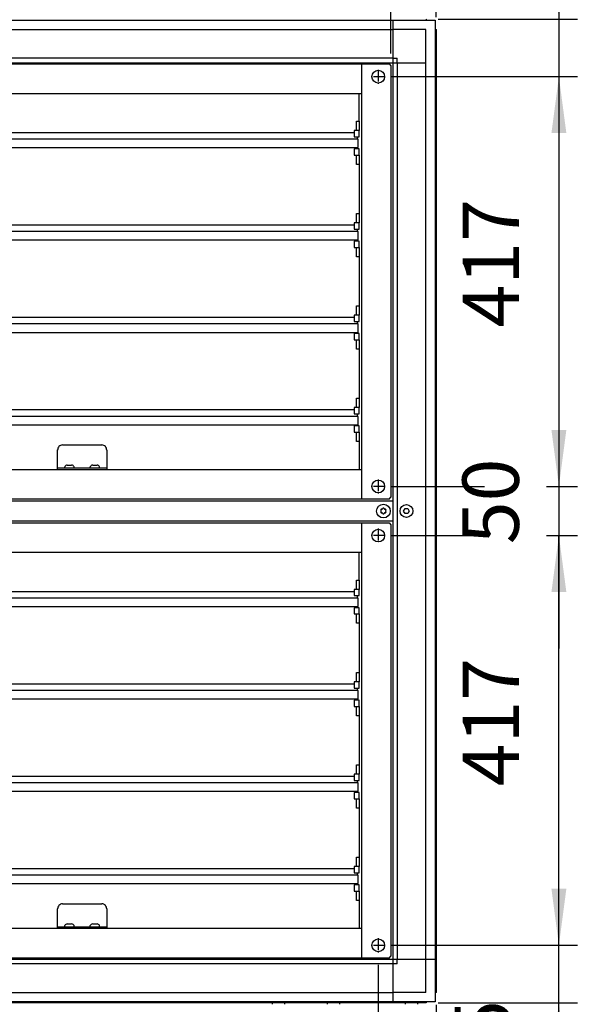
# Model space of a CAD drawing. Units: millimetres. Extents: x 1694 to 13068, y 13969 to 21603.
# Drawn here: x 3248 to 3816, y 19405 to 20407 of the extents above; entities that cross this region are included whole.
import ezdxf

# ---------------------------------------------------------------- set-up
doc = ezdxf.new("R2010")
doc.units = ezdxf.units.MM
doc.linetypes.add('DOT_CENTER', pattern=[14, 12, -1, 0, -1])
doc.layers.add('1', color=7, linetype='Continuous')
doc.styles.add('CONVERTER_19', font='txt.shx', dxfattribs={"width": 0.9})
doc.dimstyles.new('ME10_DIM_27', dxfattribs={"dimtxt": 57.5, "dimasz": 57.5, "dimexe": 18.75, "dimexo": 12.5, "dimgap": 22.5, "dimtad": 1, "dimdec": 1, "dimdsep": 46, "dimtxsty": 'CONVERTER_19', "dimsah": 1, "dimcen": 0.09, "dimclrd": 6, "dimclre": 6, "dimclrt": 3, "dimadec": 0, "dimazin": 0, "dimtfac": 1, "dimtdec": 4, "dimtix": 1, "dimtmove": 0, "dimatfit": 3, "dimfxl": 1, "dimtolj": 1, "dimtzin": 0, "dimarcsym": 0})
doc.dimstyles.new('ME10_DIM_28', dxfattribs={"dimtxt": 57.5, "dimasz": 57.5, "dimexe": 18.75, "dimexo": 12.5, "dimgap": 22.5, "dimtad": 1, "dimdec": 1, "dimdsep": 46, "dimtxsty": 'CONVERTER_19', "dimsah": 1, "dimcen": 0.09, "dimclrd": 6, "dimclre": 6, "dimclrt": 3, "dimadec": 0, "dimazin": 0, "dimtfac": 1, "dimtdec": 4, "dimtix": 1, "dimtmove": 0, "dimatfit": 3, "dimfxl": 1, "dimtolj": 1, "dimtzin": 0, "dimarcsym": 0})
doc.dimstyles.new('ME10_DIM_29', dxfattribs={"dimtxt": 57.5, "dimasz": 57.5, "dimexe": 18.75, "dimexo": 12.5, "dimgap": 22.5, "dimtad": 1, "dimdec": 1, "dimdsep": 46, "dimtxsty": 'CONVERTER_19', "dimsah": 1, "dimcen": 0.09, "dimclrd": 6, "dimclre": 6, "dimclrt": 3, "dimadec": 0, "dimazin": 0, "dimtfac": 1, "dimtdec": 4, "dimtix": 1, "dimtmove": 0, "dimatfit": 3, "dimfxl": 1, "dimtolj": 1, "dimtzin": 0, "dimarcsym": 0})
doc.dimstyles.new('ME10_DIM_31', dxfattribs={"dimtxt": 57.5, "dimasz": 57.5, "dimexe": 18.75, "dimexo": 12.5, "dimgap": 22.5, "dimtad": 1, "dimdec": 1, "dimdsep": 46, "dimtxsty": 'CONVERTER_19', "dimsah": 1, "dimcen": 0.09, "dimclrd": 6, "dimclre": 6, "dimclrt": 3, "dimadec": 0, "dimazin": 0, "dimtfac": 1, "dimtdec": 4, "dimtix": 1, "dimtmove": 0, "dimatfit": 3, "dimfxl": 1, "dimtolj": 1, "dimtzin": 0, "dimarcsym": 0})
doc.dimstyles.new('ME10_DIM_32', dxfattribs={"dimtxt": 57.5, "dimasz": 57.5, "dimexe": 18.75, "dimexo": 12.5, "dimgap": 22.5, "dimtad": 1, "dimdec": 1, "dimdsep": 46, "dimtxsty": 'CONVERTER_19', "dimsah": 1, "dimcen": 0.09, "dimclrd": 6, "dimclre": 6, "dimclrt": 3, "dimadec": 0, "dimazin": 0, "dimtfac": 1, "dimtdec": 4, "dimtix": 1, "dimtmove": 0, "dimatfit": 3, "dimfxl": 1, "dimtolj": 1, "dimtzin": 0, "dimarcsym": 0})
doc.dimstyles.new('ME10_DIM_33', dxfattribs={"dimtxt": 57.5, "dimasz": 57.5, "dimexe": 18.75, "dimexo": 12.5, "dimgap": 22.5, "dimtad": 1, "dimdec": 1, "dimdsep": 46, "dimtxsty": 'CONVERTER_19', "dimsah": 1, "dimcen": 0.09, "dimclrd": 6, "dimclre": 6, "dimclrt": 3, "dimadec": 0, "dimazin": 0, "dimtfac": 1, "dimtdec": 4, "dimtix": 1, "dimtmove": 0, "dimatfit": 3, "dimfxl": 1, "dimtolj": 1, "dimtzin": 0, "dimarcsym": 0})
doc.dimstyles.new('ME10_DIM_34', dxfattribs={"dimtxt": 57.5, "dimasz": 57.5, "dimexe": 18.75, "dimexo": 12.5, "dimgap": 22.5, "dimtad": 1, "dimdec": 1, "dimdsep": 46, "dimtxsty": 'CONVERTER_19', "dimsah": 1, "dimcen": 0.09, "dimclrd": 6, "dimclre": 6, "dimclrt": 3, "dimadec": 0, "dimazin": 0, "dimtfac": 1, "dimtdec": 4, "dimtix": 1, "dimtmove": 0, "dimatfit": 3, "dimfxl": 1, "dimtolj": 1, "dimtzin": 0, "dimarcsym": 0})
doc.dimstyles.new('ME10_DIM_35', dxfattribs={"dimtxt": 57.5, "dimasz": 57.5, "dimexe": 18.75, "dimexo": 12.5, "dimgap": 22.5, "dimtad": 1, "dimdec": 1, "dimdsep": 46, "dimtxsty": 'CONVERTER_19', "dimsah": 1, "dimcen": 0.09, "dimclrd": 6, "dimclre": 6, "dimclrt": 3, "dimadec": 0, "dimazin": 0, "dimtfac": 1, "dimtdec": 4, "dimtix": 1, "dimtmove": 0, "dimatfit": 3, "dimfxl": 1, "dimtolj": 1, "dimtzin": 0, "dimarcsym": 0})
doc.dimstyles.new('ME10_DIM_36', dxfattribs={"dimtxt": 57.5, "dimasz": 57.5, "dimexe": 18.75, "dimexo": 12.5, "dimgap": 22.5, "dimtad": 1, "dimdec": 1, "dimdsep": 46, "dimtxsty": 'CONVERTER_19', "dimsah": 1, "dimcen": 0.09, "dimclrd": 6, "dimclre": 6, "dimclrt": 3, "dimadec": 0, "dimazin": 0, "dimtfac": 1, "dimtdec": 4, "dimtix": 1, "dimtmove": 0, "dimatfit": 3, "dimfxl": 1, "dimtolj": 1, "dimtzin": 0, "dimarcsym": 0})

# ---------------------------------------------------------------- blocks, each defined once
blk = doc.blocks.new('*D22')
at = {"layer": '1', "color": 6, "linetype": 'Continuous'}
for p, q in [((2997.5, 20372.2), (2997.5, 20746.3)), ((3626.5, 20372.2), (3626.5, 20746.3)), ((2997.5, 20727.6), (3626.5, 20727.6))]:
    blk.add_line(p, q, dxfattribs=at)
at = {"layer": '1', "color": 6}
for points in [[(3055, 20735.1), (3055, 20720), (2997.5, 20727.6)], [(3569, 20720), (3569, 20735.1), (3626.5, 20727.6)]]:
    blk.add_solid(points, dxfattribs=at)
at = {"layer": '1', "color": 3, "insert": (3264.7, 20750.4), "char_height": 57.5, "attachment_point": 7, "rotation": 0.0001, "line_spacing_factor": 0.454545, "style": 'CONVERTER_19'}
blk.add_mtext('629', dxfattribs=at)
blk = doc.blocks.new('*D23')
at = {"layer": '1', "color": 6, "linetype": 'Continuous'}
for p, q in [((3626, 19881.7), (3721.9, 19881.7)), ((3784.9, 19881.7), (3816.3, 19881.7)), ((3797.5, 19464.7), (3797.5, 19881.7)), ((3626, 19464.7), (3816.3, 19464.7))]:
    blk.add_line(p, q, dxfattribs=at)
at = {"layer": '1', "color": 6}
for points in [[(3805.1, 19824.2), (3789.9, 19824.2), (3797.5, 19881.7)], [(3789.9, 19522.2), (3805.1, 19522.2), (3797.5, 19464.7)]]:
    blk.add_solid(points, dxfattribs=at)
at = {"layer": '1', "color": 3, "insert": (3775, 19626.5), "char_height": 57.5, "attachment_point": 7, "rotation": 90, "line_spacing_factor": 0.454545, "style": 'CONVERTER_19'}
blk.add_mtext('417', dxfattribs=at)
blk = doc.blocks.new('*D24')
at = {"layer": '1', "color": 6, "linetype": 'Continuous'}
for p, q in [((3626, 20348.7), (3816.3, 20348.7)), ((3797.5, 20348.7), (3797.5, 19931.7)), ((3626, 19931.7), (3721.9, 19931.7)), ((3784.9, 19931.7), (3816.3, 19931.7))]:
    blk.add_line(p, q, dxfattribs=at)
at = {"layer": '1', "color": 6}
for points in [[(3805.1, 20291.2), (3789.9, 20291.2), (3797.5, 20348.7)], [(3789.9, 19989.2), (3805.1, 19989.2), (3797.5, 19931.7)]]:
    blk.add_solid(points, dxfattribs=at)
at = {"layer": '1', "color": 3, "insert": (3775, 20093.5), "char_height": 57.5, "attachment_point": 7, "rotation": 90, "line_spacing_factor": 0.454545, "style": 'CONVERTER_19'}
blk.add_mtext('417', dxfattribs=at)
blk = doc.blocks.new('*D26')
at = {"layer": '1', "color": 6, "linetype": 'Continuous'}
for p, q in [((3797.5, 20548), (3797.5, 20407.2)), ((3674.5, 20407.2), (3816.3, 20407.2)), ((3797.5, 20407.2), (3797.5, 20348.7)), ((3626, 20348.7), (3816.3, 20348.7)), ((3797.5, 20348.7), (3797.5, 20233.7))]:
    blk.add_line(p, q, dxfattribs=at)
at = {"layer": '1', "color": 6}
for points in [[(3789.9, 20464.7), (3805.1, 20464.7), (3797.5, 20407.2)], [(3805.1, 20291.2), (3789.9, 20291.2), (3797.5, 20348.7)]]:
    blk.add_solid(points, dxfattribs=at)
at = {"layer": '1', "color": 3, "insert": (3766.8, 20437), "char_height": 57.5, "attachment_point": 7, "rotation": 90, "line_spacing_factor": 0.454545, "style": 'CONVERTER_19'}
blk.add_mtext('58,5', dxfattribs=at)
blk = doc.blocks.new('*D27')
at = {"layer": '1', "color": 6, "linetype": 'Continuous'}
for p, q in [((3797.5, 19464.7), (3797.5, 19579.7)), ((3626, 19464.7), (3816.3, 19464.7)), ((3797.5, 19406.2), (3797.5, 19464.7)), ((3674.5, 19406.2), (3816.3, 19406.2)), ((3797.5, 19256.5), (3797.5, 19406.2))]:
    blk.add_line(p, q, dxfattribs=at)
at = {"layer": '1', "color": 6}
for points in [[(3789.9, 19522.2), (3805.1, 19522.2), (3797.5, 19464.7)], [(3805.1, 19348.7), (3789.9, 19348.7), (3797.5, 19406.2)]]:
    blk.add_solid(points, dxfattribs=at)
at = {"layer": '1', "color": 3, "insert": (3766.8, 19256.5), "char_height": 57.5, "attachment_point": 7, "rotation": 90, "line_spacing_factor": 0.454545, "style": 'CONVERTER_19'}
blk.add_mtext('58,5', dxfattribs=at)
blk = doc.blocks.new('*D28')
at = {"layer": '1', "color": 6, "linetype": 'Continuous'}
for p, q in [((3797.5, 20046.7), (3797.5, 19931.7)), ((3626, 19931.7), (3721.5, 19931.7)), ((3785.6, 19931.7), (3816.3, 19931.7)), ((3797.5, 19931.7), (3797.5, 19881.7)), ((3626, 19881.7), (3721.9, 19881.7)), ((3785.6, 19881.7), (3816.3, 19881.7)), ((3797.5, 19881.7), (3797.5, 19766.7))]:
    blk.add_line(p, q, dxfattribs=at)
at = {"layer": '1', "color": 6}
for points in [[(3789.9, 19989.2), (3805.1, 19989.2), (3797.5, 19931.7)], [(3805.1, 19824.2), (3789.9, 19824.2), (3797.5, 19881.7)]]:
    blk.add_solid(points, dxfattribs=at)
at = {"layer": '1', "color": 3, "insert": (3774.7, 19872.9), "char_height": 57.5, "attachment_point": 7, "rotation": 90, "line_spacing_factor": 0.454545, "style": 'CONVERTER_19'}
blk.add_mtext('50', dxfattribs=at)
blk = doc.blocks.new('*D29')
at = {"layer": '1', "color": 6, "linetype": 'Continuous'}
for p, q in [((3626.5, 20372.2), (3626.5, 20746.3)), ((3672.5, 20409.1), (3672.5, 20746.3)), ((3626.5, 20727.6), (3511.5, 20727.6)), ((3672.5, 20727.6), (3626.5, 20727.6)), ((3787.5, 20727.6), (3672.5, 20727.6))]:
    blk.add_line(p, q, dxfattribs=at)
at = {"layer": '1', "color": 6}
for points in [[(3569, 20720), (3569, 20735.1), (3626.5, 20727.6)], [(3730, 20735.1), (3730, 20720), (3672.5, 20727.6)]]:
    blk.add_solid(points, dxfattribs=at)
at = {"layer": '1', "color": 3, "insert": (3618.2, 20750.4), "char_height": 57.5, "attachment_point": 7, "rotation": 0.0001, "line_spacing_factor": 0.454545, "style": 'CONVERTER_19'}
blk.add_mtext('46', dxfattribs=at)
blk = doc.blocks.new('*D30')
at = {"layer": '1', "color": 6, "linetype": 'Continuous'}
for p, q in [((3613.5, 19445), (3613.5, 19110.7)), ((3672.5, 19404.2), (3672.5, 19110.7)), ((3613.5, 19129.5), (3498.5, 19129.5)), ((3672.5, 19129.5), (3613.5, 19129.5)), ((3787.5, 19129.5), (3672.5, 19129.5))]:
    blk.add_line(p, q, dxfattribs=at)
at = {"layer": '1', "color": 6}
for points in [[(3556, 19121.9), (3556, 19137), (3613.5, 19129.5)], [(3730, 19137), (3730, 19121.9), (3672.5, 19129.5)]]:
    blk.add_solid(points, dxfattribs=at)
at = {"layer": '1', "color": 3, "insert": (3523.7, 19152.3), "char_height": 57.5, "attachment_point": 7, "rotation": 0.0001, "line_spacing_factor": 0.454545, "style": 'CONVERTER_19'}
blk.add_mtext('59', dxfattribs=at)
blk = doc.blocks.new('*D31')
at = {"layer": '1', "color": 6, "linetype": 'Continuous'}
for p, q in [((3010.5, 19445), (3010.5, 19110.7)), ((3613.5, 19445), (3613.5, 19110.7)), ((3010.5, 19129.5), (3613.5, 19129.5))]:
    blk.add_line(p, q, dxfattribs=at)
at = {"layer": '1', "color": 6}
for points in [[(3068, 19137.1), (3068, 19121.9), (3010.5, 19129.5)], [(3556, 19121.9), (3556, 19137.1), (3613.5, 19129.5)]]:
    blk.add_solid(points, dxfattribs=at)
at = {"layer": '1', "color": 3, "insert": (3265.4, 19152.3), "char_height": 57.5, "attachment_point": 7, "rotation": 0.0001, "line_spacing_factor": 0.454545, "style": 'CONVERTER_19'}
blk.add_mtext('603', dxfattribs=at)

msp = doc.modelspace()

# ---------------------------------------------------------------- linework, layer by layer
at = {"color": 6, "linetype": 'Continuous'}
for centre, radius, start, end in [((3616.8, 19907.79), 0.737, 150, 227.40917), ((3616.8, 19905.53), 0.737, 132.59083, 210), ((3616.8, 19907.79), 0.737, 72.59083, 150), ((3616.8, 19905.53), 0.737, 210, 287.40917), ((3615.76, 19906.66), 0.8, 312.59083, 47.40917), ((3617.26, 19909.26), 0.8, 252.59083, 347.40917), ((3617.26, 19904.06), 0.8, 12.59083, 107.40917), ((3618.76, 19908.92), 0.737, 90, 167.40917), ((3618.76, 19904.4), 0.737, 192.59083, 270), ((3618.76, 19908.92), 0.737, 12.59083, 90), ((3618.76, 19904.4), 0.737, 270, 347.40917), ((3620.26, 19909.26), 0.8, 192.59083, 287.40917), ((3620.26, 19904.06), 0.8, 72.59083, 167.40917), ((3620.72, 19907.79), 0.737, 30, 107.40917), ((3620.72, 19905.53), 0.737, 252.59083, 330), ((3621.76, 19906.66), 0.8, 132.59083, 227.40917), ((3620.72, 19907.79), 0.737, 312.59083, 30), ((3620.72, 19905.53), 0.737, 330, 47.40917)]:
    msp.add_arc(centre, radius, start, end, dxfattribs=at)
at = {"layer": '1', "color": 6, "linetype": 'Continuous'}
for p, q in [((2961.4, 20406.16), (3662.63, 20406.16)), ((3628.26, 20406.16), (3628.26, 19450.41)), ((2995.77, 20396.56), (3628.26, 20396.56)), ((3661.91, 20396.56), (3628.26, 20396.56)), ((3661.91, 20362.91), (3661.91, 20396.56)), ((3671.51, 20397.28), (3671.51, 19928.28)), ((2952.52, 20362.91), (3661.91, 20362.91)), ((3628.26, 20367.41), (2995.77, 20367.41)), ((3628.26, 20367.41), (3632.76, 20367.41)), ((3632.76, 20362.91), (3632.76, 20367.41)), ((3632.76, 20362.91), (3632.76, 19450.41)), ((3661.91, 19928.28), (3661.91, 20362.91)), ((3594.01, 20303.38), (3594.01, 20331.65)), ((3591.51, 20303.38), (3594.01, 20303.38)), ((3591.51, 20293.88), (3591.51, 20303.38)), ((3594.01, 20303.38), (3594.01, 20293.88)), ((3594.01, 20293.88), (3589.01, 20293.88)), ((3589.01, 20293.88), (3589.01, 20287.52)), ((3594.01, 20293.88), (3591.51, 20293.88)), ((3594.01, 20287.52), (3594.01, 20293.88)), ((3593.01, 20285), (3031.02, 20284.99)), ((3589.01, 20287.52), (3594.01, 20287.52)), ((3592.01, 20287.52), (3592.01, 20284.99)), ((3593.01, 20276.47), (3593.01, 20284.99)), ((3589.01, 20275.25), (3589.01, 20268.88)), ((3594.01, 20275.25), (3589.01, 20275.25)), ((3592.01, 20276.47), (3592.01, 20275.25)), ((3594.01, 20268.88), (3594.01, 20275.25)), ((3589.01, 20268.88), (3594.01, 20268.88)), ((3591.51, 20268.88), (3594.01, 20268.88)), ((3591.51, 20259.38), (3591.51, 20268.88)), ((3594.01, 20268.88), (3594.01, 20259.38)), ((3594.01, 20259.38), (3591.51, 20259.38)), ((3594.01, 20259.38), (3594.01, 20209.38)), ((3591.51, 20199.88), (3591.51, 20209.38)), ((3591.51, 20209.38), (3594.01, 20209.38)), ((3594.01, 20209.38), (3594.01, 20199.88)), ((3593.01, 20191), (3031.02, 20191)), ((3589.01, 20199.88), (3589.01, 20193.52)), ((3594.01, 20199.88), (3589.01, 20199.88)), ((3589.01, 20193.52), (3594.01, 20193.52)), ((3594.01, 20199.88), (3591.51, 20199.88)), ((3592.01, 20193.52), (3592.01, 20191)), ((3593.01, 20182.47), (3593.01, 20191)), ((3594.01, 20193.52), (3594.01, 20199.88)), ((3594.01, 20181.25), (3589.01, 20181.25)), ((3589.01, 20181.25), (3589.01, 20174.88)), ((3592.01, 20182.47), (3592.01, 20181.25)), ((3594.01, 20174.88), (3594.01, 20181.25)), ((3589.01, 20174.88), (3594.01, 20174.88)), ((3591.51, 20165.38), (3591.51, 20174.88)), ((3591.51, 20174.88), (3594.01, 20174.88)), ((3594.01, 20174.88), (3594.01, 20165.38)), ((3594.01, 20165.38), (3591.51, 20165.38)), ((3594.01, 20165.38), (3594.01, 20115.38)), ((3591.51, 20115.38), (3594.01, 20115.38)), ((3591.51, 20105.88), (3591.51, 20115.38)), ((3594.01, 20115.38), (3594.01, 20105.88)), ((3594.01, 20105.88), (3589.01, 20105.88)), ((3589.01, 20105.88), (3589.01, 20099.52)), ((3594.01, 20105.88), (3591.51, 20105.88)), ((3594.01, 20099.52), (3594.01, 20105.88)), ((3593.01, 20097), (3031.02, 20097)), ((3589.01, 20099.52), (3594.01, 20099.52)), ((3592.01, 20099.52), (3592.01, 20097)), ((3593.01, 20088.48), (3593.01, 20097)), ((3589.01, 20087.25), (3589.01, 20080.88)), ((3594.01, 20087.25), (3589.01, 20087.25)), ((3589.01, 20080.88), (3594.01, 20080.88)), ((3591.51, 20080.88), (3594.01, 20080.88)), ((3591.51, 20071.38), (3591.51, 20080.88)), ((3592.01, 20088.48), (3592.01, 20087.25)), ((3594.01, 20080.88), (3594.01, 20087.25)), ((3594.01, 20080.88), (3594.01, 20071.38)), ((3594.01, 20071.38), (3591.51, 20071.38)), ((3594.01, 20071.38), (3594.01, 20021.38)), ((3591.51, 20011.88), (3591.51, 20021.38)), ((3591.51, 20021.38), (3594.01, 20021.38)), ((3594.01, 20021.38), (3594.01, 20011.88)), ((3589.01, 20011.88), (3589.01, 20005.52)), ((3594.01, 20011.88), (3589.01, 20011.88)), ((3594.01, 20011.88), (3591.51, 20011.88)), ((3594.01, 20005.52), (3594.01, 20011.88)), ((3593.01, 20003), (3031.02, 20003)), ((3589.01, 20005.52), (3594.01, 20005.52)), ((3592.01, 20005.52), (3592.01, 20003)), ((3593.01, 19994.48), (3593.01, 20003)), ((3594.01, 19993.25), (3589.01, 19993.25)), ((3589.01, 19993.25), (3589.01, 19986.88)), ((3592.01, 19994.48), (3592.01, 19993.25)), ((3594.01, 19986.88), (3594.01, 19993.25)), ((3589.01, 19986.88), (3594.01, 19986.88)), ((3591.51, 19977.38), (3591.51, 19986.88)), ((3591.51, 19986.88), (3594.01, 19986.88)), ((3594.01, 19986.88), (3594.01, 19977.38)), ((3292.02, 19973.86), (3332.01, 19973.86)), ((3594.01, 19977.38), (3591.51, 19977.38)), ((3594.01, 19977.38), (3594.01, 19948.66)), ((3287.02, 19948.66), (3287.02, 19968.94)), ((3337.01, 19968.68), (3337.01, 19948.66)), ((3337.01, 19950.16), (3287.02, 19950.16)), ((3294.32, 19950.16), (3294.32, 19951.72)), ((3296.77, 19953.4), (3301.26, 19953.4)), ((3303.71, 19950.16), (3303.71, 19951.72)), ((3320.31, 19950.16), (3320.31, 19951.72)), ((3322.76, 19953.4), (3327.26, 19953.4)), ((3329.71, 19950.16), (3329.71, 19951.72)), ((3661.91, 19450.41), (3661.91, 19928.28)), ((3671.51, 19928.28), (3671.51, 19416.04)), ((3628.26, 19916.66), (2995.77, 19916.66)), ((3639.38, 19906.66), (3640.82, 19909.16)), ((3640.82, 19904.16), (3639.38, 19906.66)), ((3640.82, 19909.16), (3643.71, 19909.16)), ((3643.71, 19904.16), (3640.82, 19904.16)), ((3643.71, 19909.16), (3645.15, 19906.66)), ((3645.15, 19906.66), (3643.71, 19904.16)), ((2995.77, 19896.66), (3628.26, 19896.66)), ((3594.01, 19836.38), (3594.01, 19864.66)), ((3591.51, 19826.88), (3591.51, 19836.38)), ((3591.51, 19836.38), (3594.01, 19836.38)), ((3594.01, 19836.38), (3594.01, 19826.88)), ((3589.01, 19826.88), (3589.01, 19820.52)), ((3594.01, 19826.88), (3589.01, 19826.88)), ((3589.01, 19820.52), (3594.01, 19820.52)), ((3594.01, 19826.88), (3591.51, 19826.88)), ((3592.01, 19820.52), (3592.01, 19818)), ((3594.01, 19820.52), (3594.01, 19826.88)), ((3593.01, 19818), (3031.02, 19818)), ((3593.01, 19809.48), (3593.01, 19818)), ((3594.01, 19808.25), (3589.01, 19808.25)), ((3589.01, 19808.25), (3589.01, 19801.88)), ((3589.01, 19801.88), (3594.01, 19801.88)), ((3591.51, 19792.38), (3591.51, 19801.88)), ((3591.51, 19801.88), (3594.01, 19801.88)), ((3592.01, 19809.48), (3592.01, 19808.25)), ((3594.01, 19801.88), (3594.01, 19808.25)), ((3594.01, 19801.88), (3594.01, 19792.38)), ((3594.01, 19792.38), (3591.51, 19792.38)), ((3594.01, 19792.38), (3594.01, 19742.38)), ((3591.51, 19742.38), (3594.01, 19742.38)), ((3591.51, 19732.88), (3591.51, 19742.38)), ((3594.01, 19742.38), (3594.01, 19732.88)), ((3594.01, 19732.88), (3589.01, 19732.88)), ((3589.01, 19732.88), (3589.01, 19726.52)), ((3594.01, 19732.88), (3591.51, 19732.88)), ((3594.01, 19726.52), (3594.01, 19732.88)), ((3593.01, 19724), (3031.02, 19724)), ((3589.01, 19726.52), (3594.01, 19726.52)), ((3592.01, 19726.52), (3592.01, 19724)), ((3593.01, 19715.48), (3593.01, 19724)), ((3589.01, 19714.25), (3589.01, 19707.88)), ((3594.01, 19714.25), (3589.01, 19714.25)), ((3592.01, 19715.48), (3592.01, 19714.25)), ((3594.01, 19707.88), (3594.01, 19714.25)), ((3589.01, 19707.88), (3594.01, 19707.88)), ((3591.51, 19707.88), (3594.01, 19707.88)), ((3591.51, 19698.38), (3591.51, 19707.88)), ((3594.01, 19707.88), (3594.01, 19698.38)), ((3594.01, 19698.38), (3591.51, 19698.38)), ((3594.01, 19698.38), (3594.01, 19648.39)), ((3591.51, 19638.89), (3591.51, 19648.39)), ((3591.51, 19648.39), (3594.01, 19648.39)), ((3594.01, 19648.39), (3594.01, 19638.89)), ((3593.01, 19630), (3031.02, 19630)), ((3589.01, 19638.89), (3589.01, 19632.52)), ((3594.01, 19638.89), (3589.01, 19638.89)), ((3589.01, 19632.52), (3594.01, 19632.52)), ((3594.01, 19638.89), (3591.51, 19638.89)), ((3592.01, 19632.52), (3592.01, 19630)), ((3593.01, 19621.48), (3593.01, 19630)), ((3594.01, 19632.52), (3594.01, 19638.89)), ((3594.01, 19620.25), (3589.01, 19620.25)), ((3589.01, 19620.25), (3589.01, 19613.89)), ((3592.01, 19621.48), (3592.01, 19620.25)), ((3594.01, 19613.89), (3594.01, 19620.25)), ((3589.01, 19613.89), (3594.01, 19613.89)), ((3591.51, 19604.39), (3591.51, 19613.89)), ((3591.51, 19613.89), (3594.01, 19613.89)), ((3594.01, 19613.89), (3594.01, 19604.39)), ((3594.01, 19604.39), (3591.51, 19604.39)), ((3594.01, 19604.39), (3594.01, 19554.39)), ((3591.51, 19554.39), (3594.01, 19554.39)), ((3591.51, 19544.89), (3591.51, 19554.39)), ((3594.01, 19554.39), (3594.01, 19544.89)), ((3594.01, 19544.89), (3589.01, 19544.89)), ((3589.01, 19544.89), (3589.01, 19538.52)), ((3594.01, 19544.89), (3591.51, 19544.89)), ((3594.01, 19538.52), (3594.01, 19544.89)), ((3593.01, 19536), (3031.02, 19536)), ((3589.01, 19538.52), (3594.01, 19538.52)), ((3592.01, 19538.52), (3592.01, 19536)), ((3593.01, 19527.48), (3593.01, 19536)), ((3589.01, 19526.25), (3589.01, 19519.89)), ((3594.01, 19526.25), (3589.01, 19526.25)), ((3589.01, 19519.89), (3594.01, 19519.89)), ((3591.51, 19519.89), (3594.01, 19519.89)), ((3591.51, 19510.39), (3591.51, 19519.89)), ((3592.01, 19527.48), (3592.01, 19526.25)), ((3594.01, 19519.89), (3594.01, 19526.25)), ((3594.01, 19519.89), (3594.01, 19510.39)), ((3594.01, 19510.39), (3591.51, 19510.39)), ((3594.01, 19510.39), (3594.01, 19481.66)), ((3287.02, 19481.66), (3287.02, 19501.94)), ((3292.02, 19506.86), (3332.01, 19506.86)), ((3337.01, 19501.68), (3337.01, 19481.66)), ((3337.01, 19483.16), (3287.02, 19483.16)), ((3294.32, 19483.16), (3294.32, 19484.72)), ((3296.77, 19486.4), (3301.26, 19486.4)), ((3303.71, 19483.16), (3303.71, 19484.72)), ((3320.31, 19483.16), (3320.31, 19484.72)), ((3322.76, 19486.4), (3327.26, 19486.4)), ((3329.71, 19483.16), (3329.71, 19484.72)), ((3628.26, 19450.41), (2952.52, 19450.41)), ((3671.51, 19450.41), (3628.26, 19450.41)), ((3628.26, 19450.41), (3628.26, 19407.16)), ((3632.76, 19445.91), (3632.76, 19450.41)), ((3661.91, 19416.76), (3661.91, 19450.41)), ((3628.26, 19445.91), (2995.77, 19445.91)), ((3632.76, 19445.91), (3628.26, 19445.91)), ((2995.77, 19416.76), (3628.26, 19416.76)), ((3661.91, 19416.76), (3628.26, 19416.76)), ((3662.63, 19407.16), (2961.4, 19407.16)), ((3505.51, 19406.16), (3505.51, 19404.66)), ((3518.51, 19404.66), (3518.51, 19406.16)), ((3561.51, 19406.16), (3561.51, 19404.66)), ((3574.51, 19404.66), (3574.51, 19406.16)), ((3641.01, 19406.16), (3641.01, 19404.66)), ((3654.01, 19404.66), (3654.01, 19406.16))]:
    msp.add_line(p, q, dxfattribs=at)
at = {"layer": '1', "color": 3, "linetype": 'Continuous'}
for p, q in [((3661.97, 20407.16), (3662.63, 20406.16)), ((3662.63, 20406.16), (3671.51, 20406.16)), ((3671.51, 20406.16), (3671.51, 20397.28)), ((3671.51, 20397.28), (3672.51, 20396.62)), ((3672.51, 20396.62), (3672.51, 19928.28)), ((3672.51, 19928.28), (3672.51, 19416.7)), ((3672.51, 19416.7), (3671.51, 19416.04)), ((3671.51, 19416.04), (3671.51, 19407.16)), ((3661.97, 19406.16), (2962.06, 19406.16)), ((3662.63, 19407.16), (3661.97, 19406.16)), ((3671.51, 19407.16), (3662.63, 19407.16))]:
    msp.add_line(p, q, dxfattribs=at)
at = {"layer": '1', "color": 2, "linetype": 'Continuous'}
for p, q in [((2999.52, 20361.65), (3624.51, 20361.65)), ((3596.51, 20361.65), (3596.51, 19918.66)), ((3624.51, 20361.65), (3626.51, 20359.65)), ((3626.51, 20359.65), (3626.51, 19920.66)), ((3027.52, 20331.65), (3596.51, 20331.65)), ((3596.51, 19948.66), (3027.52, 19948.66)), ((3624.51, 19918.66), (3626.51, 19920.66)), ((3624.51, 19918.66), (2999.52, 19918.66)), ((2999.52, 19894.66), (3624.51, 19894.66)), ((3596.51, 19894.66), (3596.51, 19451.66)), ((3624.51, 19894.66), (3626.51, 19892.66)), ((3626.51, 19892.66), (3626.51, 19453.66)), ((3027.52, 19864.66), (3596.51, 19864.66)), ((3596.51, 19481.66), (3027.52, 19481.66)), ((3624.51, 19451.66), (2999.52, 19451.66)), ((3624.51, 19451.66), (3626.51, 19453.66))]:
    msp.add_line(p, q, dxfattribs=at)
at = {"layer": '1', "color": 6, "linetype": 'DOT_CENTER'}
for p, q in [((3613.51, 20355.8), (3613.51, 20341.5)), ((3620.66, 20348.65), (3606.36, 20348.65)), ((3620.66, 19931.66), (3606.36, 19931.66)), ((3613.51, 19938.81), (3613.51, 19924.51)), ((3620.66, 19881.66), (3606.36, 19881.66)), ((3613.51, 19888.81), (3613.51, 19874.51)), ((3613.51, 19471.81), (3613.51, 19457.51)), ((3620.66, 19464.66), (3606.36, 19464.66))]:
    msp.add_line(p, q, dxfattribs=at)
at = {"layer": '1', "color": 1, "linetype": 'Continuous'}
for p, q in [((3035.02, 20291.88), (3589.01, 20291.88)), ((3031.02, 20276.47), (3593.01, 20276.47)), ((3035.02, 20197.88), (3589.01, 20197.88)), ((3031.02, 20182.47), (3593.01, 20182.47)), ((3035.02, 20103.88), (3589.01, 20103.88)), ((3031.02, 20088.48), (3593.01, 20088.47)), ((3035.02, 20009.88), (3589.01, 20009.88)), ((3031.02, 19994.48), (3593.01, 19994.48)), ((3035.02, 19824.88), (3589.01, 19824.88)), ((3031.02, 19809.48), (3593.01, 19809.48)), ((3035.02, 19730.88), (3589.01, 19730.89)), ((3031.02, 19715.48), (3593.01, 19715.48)), ((3035.02, 19636.89), (3589.01, 19636.89)), ((3031.02, 19621.48), (3593.01, 19621.48)), ((3035.02, 19542.89), (3589.01, 19542.89)), ((3031.02, 19527.48), (3593.01, 19527.48))]:
    msp.add_line(p, q, dxfattribs=at)
at = {"layer": '1', "color": 6, "linetype": 'Continuous'}
for centre, radius in [((3613.51, 20348.65), 6.5), ((3613.51, 19931.66), 6.5), ((3618.76, 19906.66), 7), ((3642.26, 19906.66), 6.5), ((3613.51, 19881.66), 6.5), ((3613.51, 19464.66), 6.5)]:
    msp.add_circle(centre, radius, dxfattribs=at)
for centre, radius, start, end in [((3292.01, 19968.86), 5, 89.94756, 182.12818), ((3332.02, 19968.86), 5, 357.87182, 90.05244), ((3296.67, 19950.91), 2.5, 87.91511, 160.99346), ((3301.31, 19950.84), 2.56, 20.04171, 91.04973), ((3322.67, 19950.91), 2.5, 87.91511, 160.99346), ((3327.31, 19950.84), 2.56, 20.04171, 91.04973), ((3292.01, 19501.87), 5, 89.94756, 182.12818), ((3332.02, 19501.87), 5, 357.87182, 90.05244), ((3296.67, 19483.91), 2.5, 87.91511, 160.99346), ((3301.31, 19483.85), 2.56, 20.04171, 91.04973), ((3322.67, 19483.91), 2.5, 87.91511, 160.99346), ((3327.31, 19483.85), 2.56, 20.04171, 91.04973)]:
    msp.add_arc(centre, radius, start, end, dxfattribs=at)

# ---------------------------------------------------------------- dimensions: what is measured, and where the dimension line sits
at = {"layer": '1'}
for base, p1, p2, dimstyle, picture, middle in [((2997.52, 20727.56), (3626.51, 20359.65), (2997.52, 20359.65), 'ME10_DIM_27', '*D22', (3312.01, 20771.95)), ((3672.51, 20727.56), (3626.51, 20359.65), (3672.51, 20396.62), 'ME10_DIM_34', '*D29', (3649.51, 20771.95)), ((3010.52, 19129.49), (3613.51, 19457.51), (3010.52, 19457.51), 'ME10_DIM_36', '*D31', (3312.01, 19173.89)), ((3672.51, 19129.47), (3613.51, 19457.51), (3672.51, 19416.7), 'ME10_DIM_35', '*D30', (3554.75, 19173.86))]:
    dim = msp.add_linear_dim(base=base, p1=p1, p2=p2, dimstyle=dimstyle, dxfattribs=at)
    dim.commit()
    dim.dimension.update_dxf_attribs({"geometry": picture, "text_midpoint": middle, "text_rotation": 0.00014})
for base, p1, p2, dimstyle, picture, middle in [((3797.51, 20407.16), (3613.51, 20348.65), (3661.97, 20407.16), 'ME10_DIM_31', '*D26', (3749.18, 20492.52)), ((3797.51, 20348.65), (3613.51, 19931.66), (3613.51, 20348.65), 'ME10_DIM_29', '*D24', (3753.41, 20140.16)), ((3797.51, 19931.66), (3613.51, 19881.66), (3613.51, 19931.66), 'ME10_DIM_33', '*D28', (3753.12, 19904.2)), ((3797.51, 19464.66), (3613.51, 19881.66), (3613.51, 19464.66), 'ME10_DIM_28', '*D23', (3753.41, 19673.16)), ((3797.51, 19406.16), (3613.51, 19464.66), (3661.97, 19406.16), 'ME10_DIM_32', '*D27', (3749.18, 19312.01))]:
    dim = msp.add_linear_dim(base=base, p1=p1, p2=p2, angle=90, dimstyle=dimstyle, dxfattribs=at)
    dim.commit()
    dim.dimension.update_dxf_attribs({"geometry": picture, "text_midpoint": middle, "text_rotation": 90})

doc.saveas('drawing.dxf')
